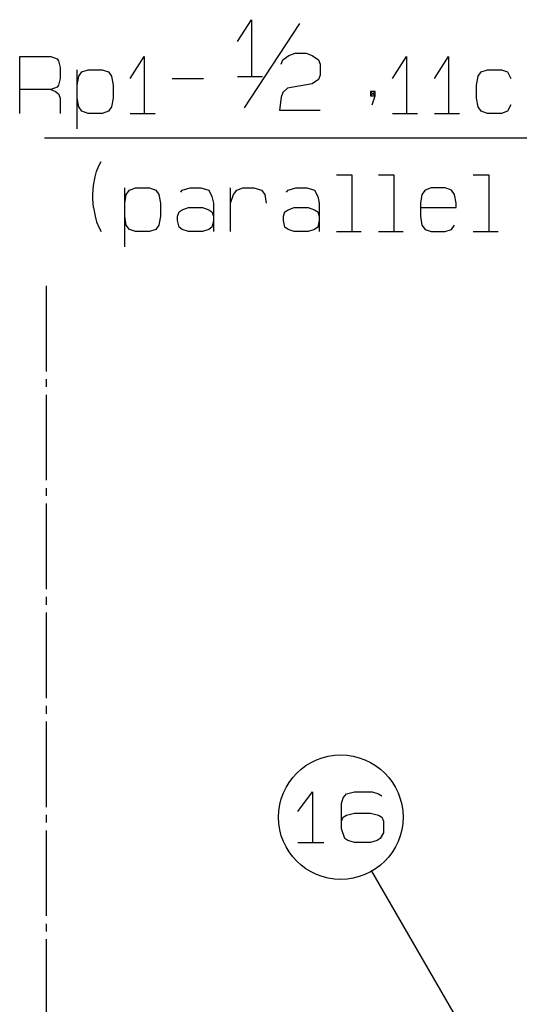
# Model space of a CAD drawing. Units: inches. Extents: x -213 to 626, y 740 to 1334.
# Drawn here: x -45 to -13, y 1045 to 1108 of the extents above; entities that cross this region are included whole.
import ezdxf

# ---------------------------------------------------------------- set-up
doc = ezdxf.new("R2010")
doc.units = ezdxf.units.IN
doc.linetypes.add('DASH_CENTER', pattern=[14, 11, -1, 1, -1])
doc.layers.add('1', color=7, linetype='Continuous')
doc.dimstyles.get("Standard").update_dxf_attribs({"dimtxt": 0.18, "dimasz": 0.18, "dimexe": 0.18, "dimexo": 0.0625, "dimgap": 0.09, "dimtad": 0, "dimtih": 1, "dimtoh": 1, "dimdec": 4, "dimzin": 0, "dimdsep": 46, "dimtxsty": 'Standard', "dimcen": 0.09, "dimadec": 0, "dimazin": 0, "dimtfac": 1, "dimtdec": 4, "dimtofl": 0, "dimtmove": 0, "dimatfit": 3, "dimfxl": 1, "dimtolj": 1, "dimtzin": 0, "dimarcsym": 0})

# ---------------------------------------------------------------- blocks, each defined once
blk = doc.blocks.new('baroon', base_point=(0, 1292.6))
at = {"layer": '1', "color": 2, "linetype": 'Continuous'}
for p, q in [((-517.76, 1695.39), (-515.89, 1697.89)), ((-515.89, 1697.89), (-515.89, 1691.39)), ((-511.95, 1697.14), (-511.53, 1697.64)), ((-511.53, 1697.64), (-510.5, 1697.89)), ((-510.5, 1697.89), (-508.22, 1697.89)), ((-508.22, 1697.89), (-507.39, 1697.64)), ((-507.39, 1697.64), (-506.97, 1697.39)), ((-512.16, 1696.39), (-511.95, 1697.14)), ((-512.16, 1694.14), (-512.16, 1696.39)), ((-511.95, 1694.64), (-511.53, 1694.89)), ((-511.53, 1694.89), (-510.5, 1695.14)), ((-510.5, 1695.14), (-508.42, 1695.14)), ((-508.42, 1695.14), (-507.39, 1694.89)), ((-507.39, 1694.89), (-506.97, 1694.64)), ((-512.16, 1694.14), (-511.95, 1694.64)), ((-512.16, 1693.14), (-512.16, 1694.14)), ((-506.97, 1694.64), (-506.76, 1694.14)), ((-506.76, 1694.14), (-506.76, 1692.64)), ((-511.74, 1691.89), (-512.16, 1693.14)), ((-506.76, 1692.64), (-507.18, 1691.89)), ((-517.76, 1691.39), (-515.89, 1691.39)), ((-515.89, 1691.39), (-514.44, 1691.39)), ((-511.33, 1691.64), (-511.74, 1691.89)), ((-510.5, 1691.39), (-511.33, 1691.64)), ((-508.42, 1691.39), (-510.5, 1691.39)), ((-507.59, 1691.64), (-508.42, 1691.39)), ((-507.18, 1691.89), (-507.59, 1691.64))]:
    blk.add_line(p, q, dxfattribs=at)
blk.add_circle((-512.26, 1694.64), 8, dxfattribs=at)
at = {"layer": '1', "color": 2, "linetype": 'Continuous', "has_arrowhead": 0}
blk.add_leader([(-443.49, 1575.53), (-508.26, 1687.72)], dimstyle='Standard', dxfattribs=at)
blk = doc.blocks.new('sw395', base_point=(-202.6171, 1076.0348))
at = {"layer": '1', "color": 2, "linetype": 'Continuous'}
for p, q in [((-525.5181, 1794.3514), (-523.7181, 1797.1639)), ((-517.5758, 1796.6888), (-524.6726, 1785.8349)), ((-523.7181, 1797.1639), (-523.7181, 1789.8514)), ((-553.5166, 1792.4187), (-549.5166, 1792.4187)), ((-553.5166, 1788.1999), (-553.5166, 1792.4187)), ((-549.5166, 1792.4187), (-548.7166, 1792.1374)), ((-539.3166, 1789.6062), (-537.5166, 1792.4187)), ((-537.5166, 1792.4187), (-537.5166, 1785.1062)), ((-519.717, 1792.0063), (-518.917, 1792.5688)), ((-518.917, 1792.5688), (-518.117, 1792.8501)), ((-518.117, 1792.8501), (-516.717, 1792.8501)), ((-516.717, 1792.8501), (-515.917, 1792.5688)), ((-515.917, 1792.5688), (-515.117, 1792.0063)), ((-505.6166, 1789.6062), (-503.8166, 1792.4187)), ((-503.8166, 1792.4187), (-503.8166, 1785.1062)), ((-500.2166, 1789.6062), (-498.4166, 1792.4187)), ((-498.4166, 1792.4187), (-498.4166, 1785.1062)), ((-548.7166, 1792.1374), (-548.5166, 1791.8562)), ((-548.5166, 1791.8562), (-548.3166, 1791.0124)), ((-519.917, 1791.4438), (-519.717, 1792.0063)), ((-515.117, 1792.0063), (-514.917, 1791.4438)), ((-514.917, 1791.4438), (-514.917, 1790.0376)), ((-548.3166, 1791.0124), (-548.3166, 1789.6062)), ((-546.1166, 1787.0749), (-546.1166, 1790.7312)), ((-546.1166, 1788.7624), (-545.9166, 1789.8874)), ((-545.9166, 1789.8874), (-545.5166, 1790.4499)), ((-545.5166, 1790.4499), (-544.7166, 1790.7312)), ((-544.7166, 1790.7312), (-542.9166, 1790.7312)), ((-542.9166, 1790.7312), (-542.1166, 1790.4499)), ((-542.1166, 1790.4499), (-541.7166, 1789.8874)), ((-541.7166, 1789.8874), (-541.5166, 1788.7624)), ((-525.5181, 1789.8514), (-523.7181, 1789.8514)), ((-523.7181, 1789.8514), (-522.3181, 1789.8514)), ((-514.917, 1790.0376), (-515.117, 1789.4751)), ((-494.8166, 1788.7624), (-494.6166, 1789.8874)), ((-494.6166, 1789.8874), (-494.2166, 1790.4499)), ((-494.2166, 1790.4499), (-493.4166, 1790.7312)), ((-493.4166, 1790.7312), (-491.6166, 1790.7312)), ((-491.6166, 1790.7312), (-490.8166, 1790.4499)), ((-490.8166, 1790.4499), (-490.4166, 1789.6062)), ((-548.5166, 1788.7624), (-548.7166, 1788.4812)), ((-548.3166, 1789.6062), (-548.5166, 1788.7624)), ((-541.5166, 1788.7624), (-541.5166, 1787.0749)), ((-533.9166, 1789.6062), (-529.9166, 1789.6062)), ((-515.917, 1788.9126), (-519.117, 1788.3501)), ((-515.117, 1789.4751), (-515.917, 1788.9126)), ((-494.8166, 1787.0749), (-494.8166, 1788.7624)), ((-553.5166, 1785.1062), (-553.5166, 1788.1999)), ((-549.5166, 1788.1999), (-553.5166, 1788.1999)), ((-548.7166, 1788.4812), (-549.5166, 1788.1999)), ((-549.5166, 1788.1999), (-548.9166, 1787.9187)), ((-548.9166, 1787.9187), (-548.5166, 1787.6374)), ((-548.5166, 1787.6374), (-548.3166, 1787.0749)), ((-519.717, 1787.7876), (-519.917, 1787.2251)), ((-519.117, 1788.3501), (-519.717, 1787.7876)), ((-507.8166, 1787.9187), (-508.4166, 1787.9187)), ((-508.4166, 1787.9187), (-508.4166, 1787.3562)), ((-507.8166, 1787.3562), (-508.4166, 1787.9187)), ((-508.4166, 1787.3562), (-507.8166, 1787.9187)), ((-508.4166, 1787.3562), (-507.8166, 1787.3562)), ((-508.2166, 1786.2312), (-507.8166, 1787.3562)), ((-507.8166, 1787.3562), (-507.8166, 1787.9187)), ((-548.3166, 1787.0749), (-548.3166, 1785.1062)), ((-546.1166, 1783.1374), (-546.1166, 1787.0749)), ((-545.9166, 1785.9499), (-546.1166, 1787.0749)), ((-541.5166, 1787.0749), (-541.7166, 1785.9499)), ((-519.917, 1787.2251), (-520.117, 1785.5376)), ((-494.6166, 1785.9499), (-494.8166, 1787.0749)), ((-490.4166, 1786.2312), (-490.8166, 1785.3874)), ((-545.5166, 1785.3874), (-545.9166, 1785.9499)), ((-544.7166, 1785.1062), (-545.5166, 1785.3874)), ((-542.9166, 1785.1062), (-544.7166, 1785.1062)), ((-542.1166, 1785.3874), (-542.9166, 1785.1062)), ((-541.7166, 1785.9499), (-542.1166, 1785.3874)), ((-539.3166, 1785.1062), (-537.5166, 1785.1062)), ((-537.5166, 1785.1062), (-536.1166, 1785.1062)), ((-520.117, 1785.5376), (-514.917, 1785.5376)), ((-505.6166, 1785.1062), (-503.8166, 1785.1062)), ((-503.8166, 1785.1062), (-502.4166, 1785.1062)), ((-500.2166, 1785.1062), (-498.4166, 1785.1062)), ((-498.4166, 1785.1062), (-497.0166, 1785.1062)), ((-494.2166, 1785.3874), (-494.6166, 1785.9499)), ((-493.4166, 1785.1062), (-494.2166, 1785.3874)), ((-491.6166, 1785.1062), (-493.4166, 1785.1062)), ((-490.8166, 1785.3874), (-491.6166, 1785.1062)), ((-430.016, 1781.9539), (-550.316, 1781.9539)), ((-543.3259, 1778.3633), (-543.0259, 1778.9258)), ((-543.8259, 1776.957), (-543.6259, 1777.6602)), ((-543.6259, 1777.6602), (-543.3259, 1778.3633)), ((-512.8259, 1777.2383), (-510.8259, 1777.2383)), ((-510.8259, 1777.2383), (-510.8259, 1769.9258)), ((-507.4259, 1777.2383), (-505.4259, 1777.2383)), ((-505.4259, 1777.2383), (-505.4259, 1769.9258)), ((-495.2259, 1777.2383), (-493.2259, 1777.2383)), ((-493.2259, 1777.2383), (-493.2259, 1769.9258)), ((-544.0259, 1775.832), (-543.8259, 1776.957)), ((-544.1259, 1774.707), (-544.0259, 1775.832)), ((-544.1259, 1774.1445), (-544.1259, 1774.707)), ((-540.0259, 1771.8945), (-540.0259, 1775.5508)), ((-540.0259, 1773.582), (-539.8259, 1774.707)), ((-539.8259, 1774.707), (-539.4259, 1775.2695)), ((-539.4259, 1775.2695), (-538.6259, 1775.5508)), ((-538.6259, 1775.5508), (-536.8259, 1775.5508)), ((-536.8259, 1775.5508), (-536.0259, 1775.2695)), ((-536.0259, 1775.2695), (-535.6259, 1774.707)), ((-535.6259, 1774.707), (-535.4259, 1773.582)), ((-532.8259, 1774.9883), (-532.6259, 1775.2695)), ((-532.6259, 1775.2695), (-531.6259, 1775.5508)), ((-531.6259, 1775.5508), (-530.2259, 1775.5508)), ((-530.2259, 1775.5508), (-529.2259, 1775.2695)), ((-529.2259, 1775.2695), (-528.8259, 1774.4258)), ((-526.4259, 1773.582), (-526.4259, 1775.5508)), ((-526.4259, 1773.582), (-526.0259, 1774.707)), ((-526.0259, 1774.707), (-525.6259, 1775.2695)), ((-525.6259, 1775.2695), (-524.8259, 1775.5508)), ((-524.8259, 1775.5508), (-523.4259, 1775.5508)), ((-523.4259, 1775.5508), (-522.4259, 1775.2695)), ((-522.4259, 1775.2695), (-522.0259, 1774.707)), ((-522.0259, 1774.707), (-521.8259, 1773.582)), ((-519.2259, 1774.9883), (-519.0259, 1775.2695)), ((-519.0259, 1775.2695), (-518.0259, 1775.5508)), ((-518.0259, 1775.5508), (-516.6259, 1775.5508)), ((-516.6259, 1775.5508), (-515.6259, 1775.2695)), ((-515.6259, 1775.2695), (-515.2259, 1774.4258)), ((-501.8259, 1774.707), (-502.0259, 1773.582)), ((-501.4259, 1775.2695), (-501.8259, 1774.707)), ((-500.6259, 1775.5508), (-501.4259, 1775.2695)), ((-498.8259, 1775.5508), (-500.6259, 1775.5508)), ((-498.0259, 1775.2695), (-498.8259, 1775.5508)), ((-497.6259, 1774.707), (-498.0259, 1775.2695)), ((-497.4259, 1773.582), (-497.6259, 1774.707)), ((-544.0259, 1773.0195), (-544.1259, 1774.1445)), ((-535.4259, 1773.582), (-535.4259, 1771.8945)), ((-528.8259, 1774.4258), (-528.6259, 1773.582)), ((-528.6259, 1773.582), (-528.6259, 1771.8945)), ((-526.4259, 1769.9258), (-526.4259, 1773.582)), ((-515.2259, 1774.4258), (-515.0259, 1773.582)), ((-515.0259, 1773.582), (-515.0259, 1771.8945)), ((-502.0259, 1773.582), (-502.0259, 1773.0195)), ((-497.4259, 1773.0195), (-497.4259, 1773.582)), ((-544.0259, 1773.0195), (-543.8259, 1771.8945)), ((-533.2259, 1771.8945), (-533.0259, 1772.457)), ((-533.0259, 1772.457), (-532.6259, 1772.7383)), ((-532.6259, 1772.7383), (-531.8259, 1773.0195)), ((-531.8259, 1773.0195), (-530.0259, 1773.0195)), ((-530.0259, 1773.0195), (-529.2259, 1772.7383)), ((-529.2259, 1772.7383), (-528.8259, 1772.457)), ((-528.8259, 1772.457), (-528.6259, 1771.8945)), ((-519.6259, 1771.8945), (-519.4259, 1772.457)), ((-519.4259, 1772.457), (-519.0259, 1772.7383)), ((-519.0259, 1772.7383), (-518.2259, 1773.0195)), ((-518.2259, 1773.0195), (-516.4259, 1773.0195)), ((-516.4259, 1773.0195), (-515.6259, 1772.7383)), ((-515.6259, 1772.7383), (-515.2259, 1772.457)), ((-515.2259, 1772.457), (-515.0259, 1771.8945)), ((-502.0259, 1773.0195), (-497.4259, 1773.0195)), ((-502.0259, 1773.0195), (-502.0259, 1771.8945)), ((-543.8259, 1771.8945), (-543.6259, 1771.1914)), ((-543.6259, 1771.1914), (-543.3259, 1770.4883)), ((-540.0259, 1767.957), (-540.0259, 1771.8945)), ((-539.8259, 1770.7695), (-540.0259, 1771.8945)), ((-535.4259, 1771.8945), (-535.6259, 1770.7695)), ((-533.2259, 1771.332), (-533.2259, 1771.8945)), ((-533.0259, 1770.4883), (-533.2259, 1771.332)), ((-528.6259, 1771.332), (-528.8259, 1770.4883)), ((-528.6259, 1771.8945), (-528.6259, 1769.9258)), ((-519.6259, 1771.332), (-519.6259, 1771.8945)), ((-519.4259, 1770.4883), (-519.6259, 1771.332)), ((-515.0259, 1771.332), (-515.2259, 1770.4883)), ((-515.0259, 1771.8945), (-515.0259, 1769.9258)), ((-502.0259, 1771.8945), (-501.8259, 1770.7695)), ((-543.3259, 1770.4883), (-543.0259, 1769.9258)), ((-539.4259, 1770.207), (-539.8259, 1770.7695)), ((-538.6259, 1769.9258), (-539.4259, 1770.207)), ((-536.8259, 1769.9258), (-538.6259, 1769.9258)), ((-536.0259, 1770.207), (-536.8259, 1769.9258)), ((-535.6259, 1770.7695), (-536.0259, 1770.207)), ((-532.6259, 1770.207), (-533.0259, 1770.4883)), ((-531.8259, 1769.9258), (-532.6259, 1770.207)), ((-530.0259, 1769.9258), (-531.8259, 1769.9258)), ((-529.2259, 1770.207), (-530.0259, 1769.9258)), ((-528.8259, 1770.4883), (-529.2259, 1770.207)), ((-519.0259, 1770.207), (-519.4259, 1770.4883)), ((-518.2259, 1769.9258), (-519.0259, 1770.207)), ((-516.4259, 1769.9258), (-518.2259, 1769.9258)), ((-515.6259, 1770.207), (-516.4259, 1769.9258)), ((-515.2259, 1770.4883), (-515.6259, 1770.207)), ((-512.8259, 1769.9258), (-510.8259, 1769.9258)), ((-510.8259, 1769.9258), (-509.6259, 1769.9258)), ((-507.4259, 1769.9258), (-505.4259, 1769.9258)), ((-505.4259, 1769.9258), (-504.2259, 1769.9258)), ((-501.8259, 1770.7695), (-501.4259, 1770.207)), ((-501.4259, 1770.207), (-500.6259, 1769.9258)), ((-500.6259, 1769.9258), (-498.8259, 1769.9258)), ((-498.8259, 1769.9258), (-498.0259, 1770.207)), ((-498.0259, 1770.207), (-497.6259, 1770.7695)), ((-495.2259, 1769.9258), (-493.2259, 1769.9258)), ((-493.2259, 1769.9258), (-492.0259, 1769.9258))]:
    blk.add_line(p, q, dxfattribs=at)
at = {"layer": '1', "color": 2, "linetype": 'DASH_CENTER'}
blk.add_line((-550.1151, 1762.9497), (-550.1151, 1363.6497), dxfattribs=at)
at = {"layer": '1'}
blk.add_blockref('baroon', (0, 1292.6), dxfattribs=at)

msp = doc.modelspace()

# ---------------------------------------------------------------- block references
at = {"layer": '1', "xscale": 0.5, "yscale": 0.5, "zscale": 0.5}
msp.add_blockref('sw395', (130.374, 747.613), dxfattribs=at)

doc.saveas('drawing.dxf')
